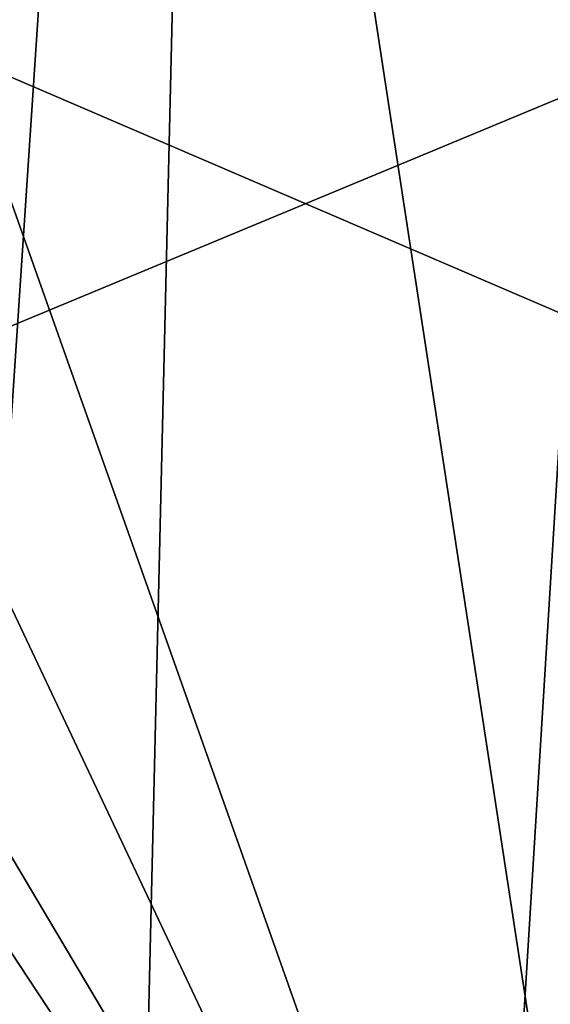
# Model space of a CAD drawing. Extents: x -80 to 572, y -59 to 272.
# Drawn here: x 16 to 17, y 178 to 181 of the extents above; entities that cross this region are included whole.
import ezdxf

# ---------------------------------------------------------------- set-up
doc = ezdxf.new("R2010")
doc.units = 0
doc.header["$MEASUREMENT"] = 0

msp = doc.modelspace()

# ---------------------------------------------------------------- linework, layer by layer
for points in [[(18.997601, 212, 17.750799), (14.0045, 212, 21.906), (12.5, 106, 22.798)], [(18.997601, 212, 17.750799), (12.5, 106, 22.798), (18.997601, 2, 17.750799)], [(12.5, 106, -22.798), (18.997601, 212, -17.750799), (18.997601, 2, -17.750799)], [(14.0045, 212, -21.906), (18.997601, 212, -17.750799), (12.5, 106, -22.798)], [(19.1819, 178, -12.6908), (19.1819, 195, -12.6908), (14.7123, 178, -17.679001)], [(19.1819, 195, -12.6908), (14.7123, 195, -17.679001), (14.7123, 178, -17.679001)], [(14.7123, 178, 17.679001), (19.1819, 195, 12.6908), (19.1819, 178, 12.6908)], [(14.7123, 195, 17.679001), (19.1819, 195, 12.6908), (14.7123, 178, 17.679001)], [(14.643199, 176.680328, -10.638984), (14.643199, 193.480331, -10.638924), (17.214098, 193.480316, -5.593224)], [(17.214098, 176.680313, -5.593285), (14.643199, 176.680328, -10.638984), (17.214098, 193.480316, -5.593224)], [(17.214098, 176.680283, 5.593116), (17.214098, 193.48027, 5.593177), (14.643199, 193.480255, 10.638876)], [(14.643199, 176.680267, 10.638816), (17.214098, 176.680283, 5.593116), (14.643199, 193.480255, 10.638876)], [(13.845699, 187.277451, 11.189654), (12.944699, 176.462952, 12.220615), (16.087599, 176.462967, 7.622415)], [(13.845699, 187.277542, -11.189746), (16.341997, 187.277527, -7.060546), (15.622699, 176.463028, -8.534785)], [(16.341997, 187.277466, 7.060454), (13.845699, 187.277451, 11.189654), (16.087599, 176.462967, 7.622415)], [(16.341997, 187.277527, -7.060546), (17.495499, 176.463013, -3.289385), (15.622699, 176.463028, -8.534785)], [(16.341997, 187.277466, 7.060454), (16.087599, 176.462967, 7.622415), (17.655598, 176.462982, 2.278015)], [(16.341997, 187.277527, -7.060546), (17.637798, 187.277512, -2.412646), (17.495499, 176.463013, -3.289385)], [(17.637798, 187.277496, 2.412554), (16.341997, 187.277466, 7.060454), (17.655598, 176.462982, 2.278015)], [(17.239597, 180.480286, 4.999929), (15.598899, 182.161163, 8.881235), (17.239597, 181.480286, 4.999933)], [(17.239597, 180.480286, 4.999929), (15.598899, 179.799362, 8.881227), (15.598899, 182.161163, 8.881235)], [(15.725699, 180.480331, -8.654771), (17.310099, 182.161209, -4.750064), (15.725699, 181.480331, -8.654767)], [(15.725699, 180.480331, -8.654771), (17.310099, 179.799408, -4.750073), (17.310099, 182.161209, -4.750064)], [(17.071499, 176.680283, 5.546815), (15.598899, 179.799362, 8.881227), (17.239597, 180.480286, 4.999929)], [(15.725699, 178.480331, -8.654778), (17.071499, 176.680313, -5.546984), (15.725699, 180.480331, -8.654771)], [(15.725699, 180.480331, -8.654771), (17.071499, 176.680313, -5.546984), (17.310099, 179.799408, -4.750073)], [(17.071499, 176.680283, 5.546815), (15.598899, 179.161163, 8.881225), (15.598899, 179.799362, 8.881227)], [(17.071499, 176.680283, 5.546815), (15.577399, 178.948364, 8.918823), (15.598899, 179.161163, 8.881225)], [(17.071499, 176.680283, 5.546815), (15.534399, 178.778168, 8.993523), (15.577399, 178.948364, 8.918823)], [(17.071499, 176.680283, 5.546815), (15.447299, 178.607971, 9.142222), (15.534399, 178.778168, 8.993523)], [(17.071499, 176.680283, 5.546815), (14.521899, 176.680267, 10.550616), (15.447299, 178.607971, 9.142222)], [(14.521899, 176.680328, -10.550784), (17.071499, 176.680313, -5.546984), (15.725699, 178.480331, -8.654778)]]:
    msp.add_3dface(points)

doc.saveas('drawing.dxf')
